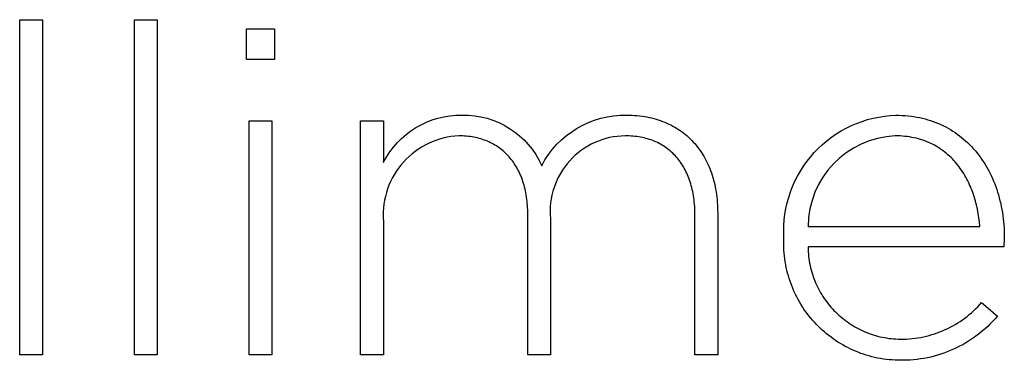
# Model space of a CAD drawing. Extents: x -1404 to 1835, y -1880 to 1911.
# Drawn here: x -394 to -348, y -1774 to -1759 of the extents above; entities that cross this region are included whole.
import ezdxf

# ---------------------------------------------------------------- set-up
doc = ezdxf.new("R2010")
doc.units = 0
doc.layers.add('CLEARANCES', color=18, linetype='CONTINUOUS')

msp = doc.modelspace()

# ---------------------------------------------------------------- linework, layer by layer
at = {"layer": 'CLEARANCES', "color": 18}
for p, q in [((-378.065, -1763.343), (-377.017, -1763.343)), ((-378.065, -1774.143), (-378.065, -1763.343)), ((-377.017, -1763.343), (-377.017, -1765.271)), ((-365.769, -1763.089), (-365.649, -1763.091)), ((-365.649, -1763.091), (-365.529, -1763.095)), ((-365.529, -1763.095), (-365.412, -1763.101)), ((-365.412, -1763.101), (-365.295, -1763.11)), ((-365.295, -1763.11), (-365.18, -1763.122)), ((-365.18, -1763.122), (-365.067, -1763.136)), ((-365.067, -1763.136), (-364.955, -1763.153)), ((-364.955, -1763.153), (-364.845, -1763.172)), ((-364.845, -1763.172), (-364.737, -1763.193)), ((-364.737, -1763.193), (-364.629, -1763.218)), ((-364.629, -1763.218), (-364.524, -1763.244)), ((-364.524, -1763.244), (-364.42, -1763.273)), ((-364.42, -1763.273), (-364.318, -1763.304)), ((-364.318, -1763.304), (-364.217, -1763.338)), ((-364.217, -1763.338), (-364.118, -1763.374)), ((-364.118, -1763.374), (-364.021, -1763.412)), ((-364.021, -1763.412), (-363.925, -1763.453)), ((-363.925, -1763.453), (-363.831, -1763.496)), ((-353.341, -1763.089), (-353.198, -1763.09)), ((-353.198, -1763.09), (-353.057, -1763.096)), ((-353.057, -1763.096), (-352.918, -1763.105)), ((-352.918, -1763.105), (-352.78, -1763.117)), ((-352.78, -1763.117), (-352.644, -1763.133)), ((-352.644, -1763.133), (-352.51, -1763.152)), ((-352.51, -1763.152), (-352.377, -1763.175)), ((-352.377, -1763.175), (-352.247, -1763.2)), ((-352.247, -1763.2), (-352.118, -1763.23)), ((-352.118, -1763.23), (-351.991, -1763.262)), ((-351.991, -1763.262), (-351.866, -1763.298)), ((-351.866, -1763.298), (-351.742, -1763.336)), ((-351.742, -1763.336), (-351.621, -1763.378)), ((-351.621, -1763.378), (-351.501, -1763.423)), ((-351.501, -1763.423), (-351.383, -1763.471)), ((-363.831, -1763.496), (-363.739, -1763.541)), ((-363.739, -1763.541), (-363.648, -1763.589)), ((-363.648, -1763.589), (-363.56, -1763.638)), ((-363.56, -1763.638), (-363.472, -1763.69)), ((-363.472, -1763.69), (-363.387, -1763.745)), ((-363.387, -1763.745), (-363.304, -1763.801)), ((-363.304, -1763.801), (-363.222, -1763.859)), ((-363.222, -1763.859), (-363.142, -1763.92)), ((-351.383, -1763.471), (-351.268, -1763.522)), ((-351.268, -1763.522), (-351.154, -1763.577)), ((-351.154, -1763.577), (-351.042, -1763.633)), ((-351.042, -1763.633), (-350.932, -1763.693)), ((-350.932, -1763.693), (-350.824, -1763.756)), ((-350.824, -1763.756), (-350.718, -1763.822)), ((-350.718, -1763.822), (-350.614, -1763.89)), ((-350.614, -1763.89), (-350.512, -1763.961)), ((-373.442, -1764.043), (-373.533, -1764.042)), ((-373.352, -1764.046), (-373.442, -1764.043)), ((-373.263, -1764.051), (-373.352, -1764.046)), ((-373.176, -1764.058), (-373.263, -1764.051)), ((-373.089, -1764.067), (-373.176, -1764.058)), ((-373.004, -1764.078), (-373.089, -1764.067)), ((-372.919, -1764.091), (-373.004, -1764.078)), ((-372.836, -1764.106), (-372.919, -1764.091)), ((-372.754, -1764.123), (-372.836, -1764.106)), ((-372.673, -1764.141), (-372.754, -1764.123)), ((-372.593, -1764.162), (-372.673, -1764.141)), ((-372.515, -1764.184), (-372.593, -1764.162)), ((-372.437, -1764.209), (-372.515, -1764.184)), ((-372.361, -1764.235), (-372.437, -1764.209)), ((-372.286, -1764.263), (-372.361, -1764.235)), ((-372.212, -1764.293), (-372.286, -1764.263)), ((-372.14, -1764.324), (-372.212, -1764.293)), ((-372.068, -1764.358), (-372.14, -1764.324)), ((-371.998, -1764.393), (-372.068, -1764.358)), ((-365.76, -1764.043), (-365.854, -1764.042)), ((-365.668, -1764.046), (-365.76, -1764.043)), ((-365.577, -1764.051), (-365.668, -1764.046)), ((-365.487, -1764.058), (-365.577, -1764.051)), ((-365.398, -1764.067), (-365.487, -1764.058)), ((-365.31, -1764.078), (-365.398, -1764.067)), ((-365.224, -1764.091), (-365.31, -1764.078)), ((-365.139, -1764.105), (-365.224, -1764.091)), ((-365.055, -1764.122), (-365.139, -1764.105)), ((-364.972, -1764.14), (-365.055, -1764.122)), ((-364.89, -1764.161), (-364.972, -1764.14)), ((-364.81, -1764.183), (-364.89, -1764.161)), ((-364.731, -1764.207), (-364.81, -1764.183)), ((-364.653, -1764.233), (-364.731, -1764.207)), ((-364.577, -1764.261), (-364.653, -1764.233)), ((-364.502, -1764.291), (-364.577, -1764.261)), ((-364.428, -1764.322), (-364.502, -1764.291)), ((-364.356, -1764.356), (-364.428, -1764.322)), ((-364.285, -1764.391), (-364.356, -1764.356)), ((-363.142, -1763.92), (-363.064, -1763.982)), ((-363.064, -1763.982), (-362.987, -1764.047)), ((-362.987, -1764.047), (-362.913, -1764.114)), ((-362.913, -1764.114), (-362.84, -1764.183)), ((-362.84, -1764.183), (-362.77, -1764.254)), ((-362.77, -1764.254), (-362.701, -1764.327)), ((-362.701, -1764.327), (-362.634, -1764.402)), ((-353.266, -1764.043), (-353.383, -1764.042)), ((-353.152, -1764.048), (-353.266, -1764.043)), ((-353.039, -1764.055), (-353.152, -1764.048)), ((-352.928, -1764.065), (-353.039, -1764.055)), ((-352.819, -1764.078), (-352.928, -1764.065)), ((-352.712, -1764.093), (-352.819, -1764.078)), ((-352.606, -1764.112), (-352.712, -1764.093)), ((-352.502, -1764.132), (-352.606, -1764.112)), ((-352.4, -1764.156), (-352.502, -1764.132)), ((-352.3, -1764.182), (-352.4, -1764.156)), ((-352.202, -1764.211), (-352.3, -1764.182)), ((-352.105, -1764.242), (-352.202, -1764.211)), ((-352.01, -1764.275), (-352.105, -1764.242)), ((-351.917, -1764.311), (-352.01, -1764.275)), ((-351.826, -1764.35), (-351.917, -1764.311)), ((-351.737, -1764.39), (-351.826, -1764.35)), ((-350.512, -1763.961), (-350.413, -1764.035)), ((-350.413, -1764.035), (-350.315, -1764.111)), ((-350.315, -1764.111), (-350.219, -1764.19)), ((-350.219, -1764.19), (-350.126, -1764.272)), ((-350.126, -1764.272), (-350.035, -1764.356)), ((-350.035, -1764.356), (-349.946, -1764.442)), ((-371.93, -1764.43), (-371.998, -1764.393)), ((-371.862, -1764.469), (-371.93, -1764.43)), ((-371.796, -1764.51), (-371.862, -1764.469)), ((-371.731, -1764.552), (-371.796, -1764.51)), ((-371.667, -1764.596), (-371.731, -1764.552)), ((-371.605, -1764.642), (-371.667, -1764.596)), ((-371.544, -1764.69), (-371.605, -1764.642)), ((-371.485, -1764.739), (-371.544, -1764.69)), ((-371.427, -1764.79), (-371.485, -1764.739)), ((-371.37, -1764.843), (-371.427, -1764.79)), ((-364.215, -1764.428), (-364.285, -1764.391)), ((-364.146, -1764.467), (-364.215, -1764.428)), ((-364.079, -1764.507), (-364.146, -1764.467)), ((-364.014, -1764.55), (-364.079, -1764.507)), ((-363.949, -1764.594), (-364.014, -1764.55)), ((-363.886, -1764.64), (-363.949, -1764.594)), ((-363.825, -1764.688), (-363.886, -1764.64)), ((-363.765, -1764.737), (-363.825, -1764.688)), ((-363.706, -1764.789), (-363.765, -1764.737)), ((-363.649, -1764.842), (-363.706, -1764.789)), ((-362.634, -1764.402), (-362.569, -1764.478)), ((-362.569, -1764.478), (-362.505, -1764.557)), ((-362.505, -1764.557), (-362.444, -1764.638)), ((-362.444, -1764.638), (-362.385, -1764.72)), ((-362.385, -1764.72), (-362.328, -1764.805)), ((-362.328, -1764.805), (-362.272, -1764.891)), ((-351.649, -1764.433), (-351.737, -1764.39)), ((-351.563, -1764.478), (-351.649, -1764.433)), ((-351.479, -1764.525), (-351.563, -1764.478)), ((-351.396, -1764.575), (-351.479, -1764.525)), ((-351.316, -1764.626), (-351.396, -1764.575)), ((-351.237, -1764.68), (-351.316, -1764.626)), ((-351.16, -1764.736), (-351.237, -1764.68)), ((-351.084, -1764.793), (-351.16, -1764.736)), ((-351.011, -1764.853), (-351.084, -1764.793)), ((-349.946, -1764.442), (-349.859, -1764.532)), ((-349.859, -1764.532), (-349.774, -1764.623)), ((-349.774, -1764.623), (-349.691, -1764.717)), ((-349.691, -1764.717), (-349.611, -1764.813)), ((-349.611, -1764.813), (-349.533, -1764.912)), ((-371.314, -1764.898), (-371.37, -1764.843)), ((-371.26, -1764.954), (-371.314, -1764.898)), ((-371.208, -1765.012), (-371.26, -1764.954)), ((-371.157, -1765.071), (-371.208, -1765.012)), ((-371.107, -1765.132), (-371.157, -1765.071)), ((-371.059, -1765.195), (-371.107, -1765.132)), ((-371.012, -1765.259), (-371.059, -1765.195)), ((-370.967, -1765.325), (-371.012, -1765.259)), ((-363.593, -1764.896), (-363.649, -1764.842)), ((-363.539, -1764.953), (-363.593, -1764.896)), ((-363.486, -1765.011), (-363.539, -1764.953)), ((-363.434, -1765.071), (-363.486, -1765.011)), ((-363.384, -1765.133), (-363.434, -1765.071)), ((-363.336, -1765.196), (-363.384, -1765.133)), ((-363.289, -1765.261), (-363.336, -1765.196)), ((-363.243, -1765.327), (-363.289, -1765.261)), ((-362.272, -1764.891), (-362.219, -1764.98)), ((-362.219, -1764.98), (-362.168, -1765.07)), ((-362.168, -1765.07), (-362.119, -1765.161)), ((-362.119, -1765.161), (-362.071, -1765.255)), ((-362.071, -1765.255), (-362.026, -1765.35)), ((-350.939, -1764.914), (-351.011, -1764.853)), ((-350.869, -1764.978), (-350.939, -1764.914)), ((-350.8, -1765.043), (-350.869, -1764.978)), ((-350.734, -1765.109), (-350.8, -1765.043)), ((-350.669, -1765.178), (-350.734, -1765.109)), ((-350.606, -1765.248), (-350.669, -1765.178)), ((-350.544, -1765.32), (-350.606, -1765.248)), ((-349.533, -1764.912), (-349.458, -1765.013)), ((-349.458, -1765.013), (-349.384, -1765.116)), ((-349.384, -1765.116), (-349.313, -1765.221)), ((-349.313, -1765.221), (-349.244, -1765.328)), ((-370.923, -1765.392), (-370.967, -1765.325)), ((-370.88, -1765.461), (-370.923, -1765.392)), ((-370.839, -1765.532), (-370.88, -1765.461)), ((-370.8, -1765.604), (-370.839, -1765.532)), ((-370.762, -1765.678), (-370.8, -1765.604)), ((-370.726, -1765.753), (-370.762, -1765.678)), ((-363.2, -1765.396), (-363.243, -1765.327)), ((-363.157, -1765.466), (-363.2, -1765.396)), ((-363.116, -1765.537), (-363.157, -1765.466)), ((-363.077, -1765.61), (-363.116, -1765.537)), ((-363.039, -1765.685), (-363.077, -1765.61)), ((-363.003, -1765.762), (-363.039, -1765.685)), ((-362.026, -1765.35), (-361.983, -1765.448)), ((-361.983, -1765.448), (-361.942, -1765.546)), ((-361.942, -1765.546), (-361.903, -1765.647)), ((-361.903, -1765.647), (-361.866, -1765.749)), ((-350.484, -1765.394), (-350.544, -1765.32)), ((-350.426, -1765.469), (-350.484, -1765.394)), ((-350.37, -1765.545), (-350.426, -1765.469)), ((-350.315, -1765.623), (-350.37, -1765.545)), ((-350.263, -1765.703), (-350.315, -1765.623)), ((-350.211, -1765.783), (-350.263, -1765.703)), ((-349.244, -1765.328), (-349.178, -1765.438)), ((-349.178, -1765.438), (-349.114, -1765.549)), ((-349.114, -1765.549), (-349.052, -1765.663)), ((-349.052, -1765.663), (-348.993, -1765.778)), ((-370.692, -1765.83), (-370.726, -1765.753)), ((-370.658, -1765.908), (-370.692, -1765.83)), ((-370.627, -1765.988), (-370.658, -1765.908)), ((-370.597, -1766.069), (-370.627, -1765.988)), ((-370.569, -1766.151), (-370.597, -1766.069)), ((-370.542, -1766.236), (-370.569, -1766.151)), ((-362.968, -1765.84), (-363.003, -1765.762)), ((-362.935, -1765.919), (-362.968, -1765.84)), ((-362.904, -1766.001), (-362.935, -1765.919)), ((-362.874, -1766.083), (-362.904, -1766.001)), ((-362.846, -1766.168), (-362.874, -1766.083)), ((-362.82, -1766.254), (-362.846, -1766.168)), ((-361.866, -1765.749), (-361.832, -1765.853)), ((-361.832, -1765.853), (-361.799, -1765.959)), ((-361.799, -1765.959), (-361.769, -1766.066)), ((-361.769, -1766.066), (-361.74, -1766.175)), ((-361.74, -1766.175), (-361.714, -1766.285)), ((-350.162, -1765.866), (-350.211, -1765.783)), ((-350.114, -1765.949), (-350.162, -1765.866)), ((-350.068, -1766.034), (-350.114, -1765.949)), ((-350.024, -1766.12), (-350.068, -1766.034)), ((-349.981, -1766.207), (-350.024, -1766.12)), ((-348.993, -1765.778), (-348.936, -1765.896)), ((-348.936, -1765.896), (-348.882, -1766.015)), ((-348.882, -1766.015), (-348.83, -1766.136)), ((-348.83, -1766.136), (-348.781, -1766.26)), ((-370.517, -1766.321), (-370.542, -1766.236)), ((-370.494, -1766.408), (-370.517, -1766.321)), ((-370.472, -1766.497), (-370.494, -1766.408)), ((-370.452, -1766.586), (-370.472, -1766.497)), ((-370.433, -1766.678), (-370.452, -1766.586)), ((-362.795, -1766.341), (-362.82, -1766.254)), ((-362.771, -1766.43), (-362.795, -1766.341)), ((-362.75, -1766.521), (-362.771, -1766.43)), ((-362.73, -1766.613), (-362.75, -1766.521)), ((-362.712, -1766.707), (-362.73, -1766.613)), ((-361.714, -1766.285), (-361.69, -1766.397)), ((-361.69, -1766.397), (-361.669, -1766.51)), ((-361.669, -1766.51), (-361.649, -1766.625)), ((-361.649, -1766.625), (-361.632, -1766.742)), ((-349.94, -1766.295), (-349.981, -1766.207)), ((-349.901, -1766.384), (-349.94, -1766.295)), ((-349.863, -1766.475), (-349.901, -1766.384)), ((-349.827, -1766.566), (-349.863, -1766.475)), ((-349.793, -1766.659), (-349.827, -1766.566)), ((-348.781, -1766.26), (-348.734, -1766.384)), ((-348.734, -1766.384), (-348.689, -1766.511)), ((-348.689, -1766.511), (-348.647, -1766.639)), ((-370.417, -1766.77), (-370.433, -1766.678)), ((-370.402, -1766.864), (-370.417, -1766.77)), ((-370.388, -1766.96), (-370.402, -1766.864)), ((-370.377, -1767.056), (-370.388, -1766.96)), ((-370.367, -1767.154), (-370.377, -1767.056)), ((-362.695, -1766.802), (-362.712, -1766.707)), ((-362.68, -1766.898), (-362.695, -1766.802)), ((-362.667, -1766.997), (-362.68, -1766.898)), ((-362.656, -1767.096), (-362.667, -1766.997)), ((-361.632, -1766.742), (-361.617, -1766.86)), ((-361.617, -1766.86), (-361.604, -1766.979)), ((-361.604, -1766.979), (-361.594, -1767.1)), ((-349.76, -1766.752), (-349.793, -1766.659)), ((-349.73, -1766.846), (-349.76, -1766.752)), ((-349.7, -1766.941), (-349.73, -1766.846)), ((-349.673, -1767.037), (-349.7, -1766.941)), ((-349.647, -1767.133), (-349.673, -1767.037)), ((-348.647, -1766.639), (-348.608, -1766.77)), ((-348.608, -1766.77), (-348.571, -1766.901)), ((-348.571, -1766.901), (-348.537, -1767.034)), ((-348.537, -1767.034), (-348.506, -1767.169)), ((-370.359, -1767.254), (-370.367, -1767.154)), ((-370.353, -1767.355), (-370.359, -1767.254)), ((-370.348, -1767.457), (-370.353, -1767.355)), ((-370.346, -1767.56), (-370.348, -1767.457)), ((-362.646, -1767.197), (-362.656, -1767.096)), ((-362.638, -1767.3), (-362.646, -1767.197)), ((-362.632, -1767.404), (-362.638, -1767.3)), ((-362.627, -1767.509), (-362.632, -1767.404)), ((-362.624, -1767.725), (-362.627, -1767.509)), ((-361.594, -1767.1), (-361.586, -1767.222)), ((-361.586, -1767.222), (-361.58, -1767.346)), ((-361.58, -1767.346), (-361.577, -1767.471)), ((-361.577, -1767.471), (-361.575, -1767.597)), ((-349.623, -1767.23), (-349.647, -1767.133)), ((-349.579, -1767.427), (-349.623, -1767.23)), ((-349.542, -1767.626), (-349.579, -1767.427)), ((-348.506, -1767.169), (-348.477, -1767.306)), ((-348.477, -1767.306), (-348.451, -1767.444)), ((-348.451, -1767.444), (-348.427, -1767.583)), ((-377.017, -1767.915), (-377.017, -1774.143)), ((-370.345, -1767.665), (-370.346, -1767.56)), ((-370.345, -1774.143), (-370.345, -1767.665)), ((-369.3, -1767.852), (-369.3, -1774.143)), ((-362.624, -1774.143), (-362.624, -1767.725)), ((-361.575, -1767.597), (-361.575, -1774.143)), ((-349.512, -1767.826), (-349.542, -1767.626)), ((-349.488, -1768.029), (-349.512, -1767.826)), ((-348.427, -1767.583), (-348.407, -1767.723)), ((-348.407, -1767.723), (-348.389, -1767.866)), ((-348.389, -1767.866), (-348.373, -1768.009)), ((-357.404, -1768.232), (-349.471, -1768.232)), ((-349.471, -1768.232), (-349.488, -1768.029)), ((-348.373, -1768.009), (-348.361, -1768.154)), ((-348.361, -1768.154), (-348.351, -1768.299)), ((-348.351, -1768.299), (-348.344, -1768.447)), ((-348.344, -1768.447), (-348.339, -1768.595)), ((-358.521, -1769.039), (-358.52, -1768.901)), ((-358.52, -1768.901), (-358.516, -1768.762)), ((-358.516, -1768.762), (-358.516, -1768.723)), ((-348.338, -1768.744), (-348.359, -1769.168)), ((-348.339, -1768.595), (-348.338, -1768.744)), ((-358.519, -1769.177), (-358.521, -1769.039)), ((-358.513, -1769.314), (-358.519, -1769.177)), ((-358.504, -1769.45), (-358.513, -1769.314)), ((-348.359, -1769.168), (-357.404, -1769.168)), ((-357.404, -1769.168), (-357.401, -1769.277)), ((-357.401, -1769.277), (-357.396, -1769.386)), ((-358.491, -1769.585), (-358.504, -1769.45)), ((-358.475, -1769.719), (-358.491, -1769.585)), ((-358.455, -1769.852), (-358.475, -1769.719)), ((-357.396, -1769.386), (-357.388, -1769.495)), ((-357.388, -1769.495), (-357.377, -1769.602)), ((-357.377, -1769.602), (-357.364, -1769.709)), ((-357.364, -1769.709), (-357.348, -1769.815)), ((-357.348, -1769.815), (-357.329, -1769.92)), ((-358.433, -1769.984), (-358.455, -1769.852)), ((-358.407, -1770.116), (-358.433, -1769.984)), ((-358.378, -1770.246), (-358.407, -1770.116)), ((-358.346, -1770.374), (-358.378, -1770.246)), ((-357.329, -1769.92), (-357.308, -1770.024)), ((-357.308, -1770.024), (-357.285, -1770.127)), ((-357.285, -1770.127), (-357.259, -1770.229)), ((-357.259, -1770.229), (-357.23, -1770.33)), ((-358.311, -1770.502), (-358.346, -1770.374)), ((-358.273, -1770.629), (-358.311, -1770.502)), ((-358.231, -1770.754), (-358.273, -1770.629)), ((-357.23, -1770.33), (-357.199, -1770.431)), ((-357.199, -1770.431), (-357.166, -1770.53)), ((-357.166, -1770.53), (-357.131, -1770.628)), ((-357.131, -1770.628), (-357.093, -1770.725)), ((-357.093, -1770.725), (-357.053, -1770.82)), ((-358.187, -1770.877), (-358.231, -1770.754)), ((-358.14, -1771), (-358.187, -1770.877)), ((-358.09, -1771.121), (-358.14, -1771)), ((-358.037, -1771.241), (-358.09, -1771.121)), ((-357.053, -1770.82), (-357.011, -1770.915)), ((-357.011, -1770.915), (-356.967, -1771.008)), ((-356.967, -1771.008), (-356.92, -1771.101)), ((-356.92, -1771.101), (-356.871, -1771.191)), ((-357.982, -1771.359), (-358.037, -1771.241)), ((-357.923, -1771.475), (-357.982, -1771.359)), ((-357.862, -1771.59), (-357.923, -1771.475)), ((-357.798, -1771.703), (-357.862, -1771.59)), ((-356.871, -1771.191), (-356.821, -1771.281)), ((-356.821, -1771.281), (-356.768, -1771.369)), ((-356.768, -1771.369), (-356.713, -1771.456)), ((-356.713, -1771.456), (-356.656, -1771.541)), ((-356.656, -1771.541), (-356.597, -1771.625)), ((-356.597, -1771.625), (-356.537, -1771.707)), ((-357.732, -1771.815), (-357.798, -1771.703)), ((-357.663, -1771.925), (-357.732, -1771.815)), ((-357.591, -1772.033), (-357.663, -1771.925)), ((-357.517, -1772.139), (-357.591, -1772.033)), ((-356.537, -1771.707), (-356.474, -1771.788)), ((-356.474, -1771.788), (-356.41, -1771.868)), ((-356.41, -1771.868), (-356.343, -1771.946)), ((-356.343, -1771.946), (-356.275, -1772.022)), ((-356.275, -1772.022), (-356.205, -1772.096)), ((-349.758, -1772.112), (-349.661, -1772.02)), ((-349.661, -1772.02), (-349.567, -1771.925)), ((-349.567, -1771.925), (-349.476, -1771.828)), ((-349.476, -1771.828), (-349.387, -1771.727)), ((-349.387, -1771.727), (-348.659, -1772.363)), ((-357.44, -1772.243), (-357.517, -1772.139)), ((-357.361, -1772.346), (-357.44, -1772.243)), ((-357.28, -1772.447), (-357.361, -1772.346)), ((-357.196, -1772.545), (-357.28, -1772.447)), ((-357.11, -1772.642), (-357.196, -1772.545)), ((-356.205, -1772.096), (-356.134, -1772.169)), ((-356.134, -1772.169), (-356.061, -1772.24)), ((-356.061, -1772.24), (-355.986, -1772.31)), ((-355.986, -1772.31), (-355.909, -1772.377)), ((-355.909, -1772.377), (-355.831, -1772.443)), ((-355.831, -1772.443), (-355.751, -1772.507)), ((-355.751, -1772.507), (-355.67, -1772.569)), ((-350.381, -1772.603), (-350.272, -1772.528)), ((-350.272, -1772.528), (-350.165, -1772.451)), ((-350.165, -1772.451), (-350.06, -1772.37)), ((-350.06, -1772.37), (-349.957, -1772.287)), ((-349.957, -1772.287), (-349.856, -1772.201)), ((-349.856, -1772.201), (-349.758, -1772.112)), ((-348.766, -1772.485), (-348.876, -1772.604)), ((-348.659, -1772.363), (-348.766, -1772.485)), ((-357.022, -1772.736), (-357.11, -1772.642)), ((-356.931, -1772.828), (-357.022, -1772.736)), ((-356.838, -1772.919), (-356.931, -1772.828)), ((-356.743, -1773.007), (-356.838, -1772.919)), ((-355.67, -1772.569), (-355.587, -1772.63)), ((-355.587, -1772.63), (-355.503, -1772.688)), ((-355.503, -1772.688), (-355.417, -1772.744)), ((-355.417, -1772.744), (-355.33, -1772.799)), ((-355.33, -1772.799), (-355.242, -1772.851)), ((-355.242, -1772.851), (-355.152, -1772.901)), ((-355.152, -1772.901), (-355.061, -1772.949)), ((-355.061, -1772.949), (-354.968, -1772.995)), ((-354.968, -1772.995), (-354.875, -1773.039)), ((-351.19, -1773.037), (-351.07, -1772.984)), ((-351.07, -1772.984), (-350.951, -1772.929)), ((-350.951, -1772.929), (-350.834, -1772.87)), ((-350.834, -1772.87), (-350.718, -1772.808)), ((-350.718, -1772.808), (-350.604, -1772.742)), ((-350.604, -1772.742), (-350.491, -1772.674)), ((-350.491, -1772.674), (-350.381, -1772.603)), ((-349.222, -1772.94), (-349.343, -1773.045)), ((-349.104, -1772.832), (-349.222, -1772.94)), ((-348.988, -1772.72), (-349.104, -1772.832)), ((-348.876, -1772.604), (-348.988, -1772.72)), ((-356.646, -1773.092), (-356.743, -1773.007)), ((-356.547, -1773.176), (-356.646, -1773.092)), ((-356.446, -1773.257), (-356.547, -1773.176)), ((-356.342, -1773.335), (-356.446, -1773.257)), ((-356.237, -1773.411), (-356.342, -1773.335)), ((-356.13, -1773.485), (-356.237, -1773.411)), ((-354.875, -1773.039), (-354.78, -1773.081)), ((-354.78, -1773.081), (-354.684, -1773.12)), ((-354.684, -1773.12), (-354.587, -1773.157)), ((-354.587, -1773.157), (-354.488, -1773.192)), ((-354.488, -1773.192), (-354.389, -1773.225)), ((-354.389, -1773.225), (-354.289, -1773.255)), ((-354.289, -1773.255), (-354.187, -1773.283)), ((-354.187, -1773.283), (-354.085, -1773.308)), ((-354.085, -1773.308), (-353.982, -1773.331)), ((-353.982, -1773.331), (-353.877, -1773.351)), ((-353.877, -1773.351), (-353.772, -1773.369)), ((-353.772, -1773.369), (-353.666, -1773.385)), ((-353.666, -1773.385), (-353.56, -1773.397)), ((-353.56, -1773.397), (-353.452, -1773.407)), ((-353.452, -1773.407), (-353.344, -1773.415)), ((-353.344, -1773.415), (-353.235, -1773.42)), ((-353.235, -1773.42), (-353.125, -1773.422)), ((-353.125, -1773.422), (-352.991, -1773.421)), ((-352.991, -1773.421), (-352.857, -1773.416)), ((-352.857, -1773.416), (-352.724, -1773.408)), ((-352.724, -1773.408), (-352.591, -1773.396)), ((-352.591, -1773.396), (-352.459, -1773.381)), ((-352.459, -1773.381), (-352.328, -1773.362)), ((-352.328, -1773.362), (-352.198, -1773.339)), ((-352.198, -1773.339), (-352.068, -1773.313)), ((-352.068, -1773.313), (-351.939, -1773.284)), ((-351.939, -1773.284), (-351.812, -1773.251)), ((-351.812, -1773.251), (-351.685, -1773.215)), ((-351.685, -1773.215), (-351.56, -1773.175)), ((-351.56, -1773.175), (-351.435, -1773.133)), ((-351.435, -1773.133), (-351.312, -1773.086)), ((-351.312, -1773.086), (-351.19, -1773.037)), ((-349.853, -1773.428), (-349.986, -1773.515)), ((-349.722, -1773.338), (-349.853, -1773.428)), ((-349.593, -1773.244), (-349.722, -1773.338)), ((-349.467, -1773.146), (-349.593, -1773.244)), ((-349.343, -1773.045), (-349.467, -1773.146)), ((-356.021, -1773.556), (-356.13, -1773.485)), ((-355.91, -1773.625), (-356.021, -1773.556)), ((-355.798, -1773.691), (-355.91, -1773.625)), ((-355.684, -1773.755), (-355.798, -1773.691)), ((-355.568, -1773.815), (-355.684, -1773.755)), ((-355.45, -1773.873), (-355.568, -1773.815)), ((-355.33, -1773.928), (-355.45, -1773.873)), ((-350.685, -1773.89), (-350.831, -1773.953)), ((-350.541, -1773.823), (-350.685, -1773.89)), ((-350.4, -1773.752), (-350.541, -1773.823)), ((-350.26, -1773.677), (-350.4, -1773.752)), ((-350.122, -1773.598), (-350.26, -1773.677)), ((-349.986, -1773.515), (-350.122, -1773.598)), ((-377.017, -1774.143), (-378.065, -1774.143)), ((-369.3, -1774.143), (-370.345, -1774.143)), ((-361.575, -1774.143), (-362.624, -1774.143)), ((-355.21, -1773.981), (-355.33, -1773.928)), ((-355.087, -1774.03), (-355.21, -1773.981)), ((-354.963, -1774.077), (-355.087, -1774.03)), ((-354.838, -1774.12), (-354.963, -1774.077)), ((-354.711, -1774.161), (-354.838, -1774.12)), ((-354.582, -1774.198), (-354.711, -1774.161)), ((-354.453, -1774.233), (-354.582, -1774.198)), ((-354.322, -1774.264), (-354.453, -1774.233)), ((-354.19, -1774.292), (-354.322, -1774.264)), ((-354.056, -1774.317), (-354.19, -1774.292)), ((-353.922, -1774.338), (-354.056, -1774.317)), ((-353.786, -1774.356), (-353.922, -1774.338)), ((-353.649, -1774.371), (-353.786, -1774.356)), ((-352.366, -1774.357), (-352.525, -1774.374)), ((-352.207, -1774.336), (-352.366, -1774.357)), ((-352.049, -1774.31), (-352.207, -1774.336)), ((-351.892, -1774.28), (-352.049, -1774.31)), ((-351.737, -1774.246), (-351.892, -1774.28)), ((-351.582, -1774.208), (-351.737, -1774.246)), ((-351.429, -1774.165), (-351.582, -1774.208)), ((-351.277, -1774.118), (-351.429, -1774.165)), ((-351.127, -1774.067), (-351.277, -1774.118)), ((-350.978, -1774.012), (-351.127, -1774.067)), ((-350.831, -1773.953), (-350.978, -1774.012)), ((-353.511, -1774.383), (-353.649, -1774.371)), ((-353.372, -1774.391), (-353.511, -1774.383)), ((-353.272, -1774.394), (-353.372, -1774.391)), ((-353.009, -1774.397), (-353.272, -1774.394)), ((-352.847, -1774.394), (-353.009, -1774.397)), ((-352.686, -1774.386), (-352.847, -1774.394)), ((-352.525, -1774.374), (-352.686, -1774.386))]:
    msp.add_line(p, q, dxfattribs=at)
for points in [[(-393.811, -1758.684), (-392.763, -1758.684), (-392.763, -1774.14), (-393.811, -1774.14)], [(-388.512, -1758.684), (-387.464, -1758.684), (-387.464, -1774.14), (-388.512, -1774.14)], [(-383.34, -1759.111), (-382.038, -1759.111), (-382.038, -1760.527), (-383.34, -1760.527)], [(-383.213, -1763.344), (-382.165, -1763.344), (-382.165, -1774.143), (-383.213, -1774.143)]]:
    msp.add_lwpolyline(points, close=True, dxfattribs=at)
at = {"layer": 'CLEARANCES', "color": 18, "extrusion": (0, 0, -1)}
for centre, radius, start, end in [((373.439, -1767.113), 4.025, 27.2444, 90.8281), ((373.284, -1767.006), 3.918, 88.5901, 156.11), ((365.863, -1767.415), 4.327, 27.4719, 91.2381), ((353.178, -1768.432), 5.346, 356.8767, 88.2612)]:
    msp.add_arc(centre, radius, start, end, dxfattribs=at)
at = {"layer": 'CLEARANCES', "color": 18}
for centre, radius, start, end in [((-373.368, -1767.695), 3.656, 92.5857, 183.4572), ((-365.818, -1767.538), 3.495, 90.5848, 185.1539), ((-353.178, -1768.263), 4.226, 92.7763, 179.5881)]:
    msp.add_arc(centre, radius, start, end, dxfattribs=at)

doc.saveas('drawing.dxf')
